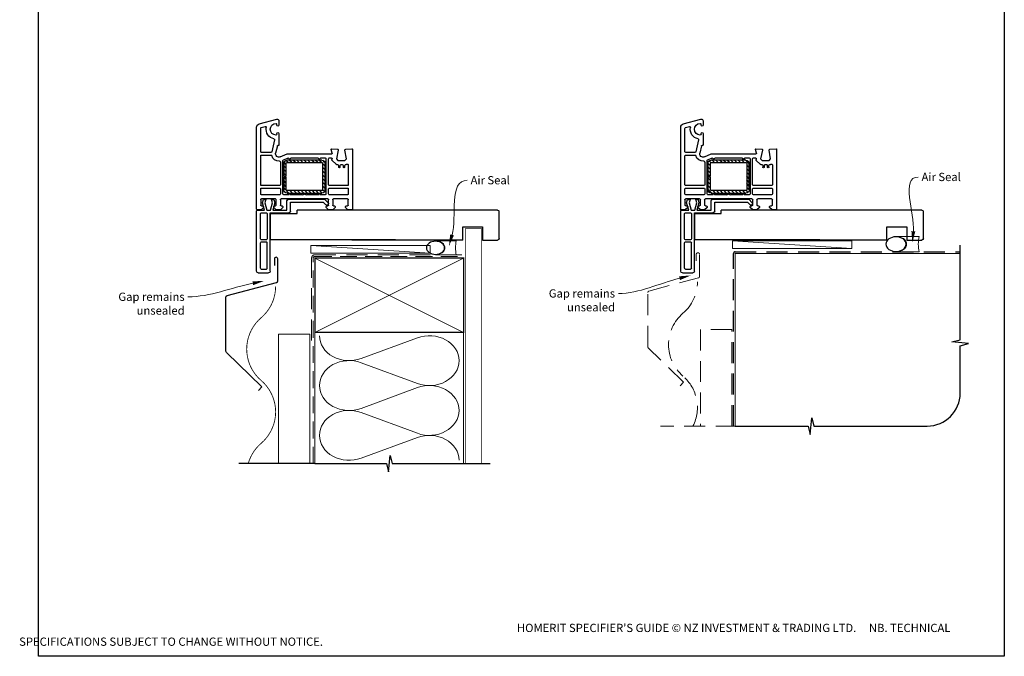
# Model space of a CAD drawing. Units: millimetres. Extents: x 15 to 1224, y 18 to 793.
# Drawn here: x 15 to 611, y 18 to 404 of the extents above; entities that cross this region are included whole.
import ezdxf

# ---------------------------------------------------------------- set-up
doc = ezdxf.new("R2010")
doc.units = ezdxf.units.MM
doc.linetypes.add('DASHED', pattern=[19.05, 12.7, -6.35])
doc.layers.add('Homerit', color=2, linetype='Continuous')
doc.styles.add('General notes', font='arial.ttf', dxfattribs={"height": 3.5})
doc.styles.get("Standard").update_dxf_attribs({"font": 'arial.ttf'})

# ---------------------------------------------------------------- blocks, each defined once
blk = doc.blocks.new('sealant')
at = {"layer": 'Homerit', "color": 9, "lineweight": 20}
blk.add_lwpolyline([(-10.46, -7), (0, -7, -0.106806), (0, 0), (-10.46, 0)], format="xyb", dxfattribs=at)
at = {"layer": 'Homerit', "color": 9, "lineweight": 20, "extrusion": (0, 0, -1)}
blk.add_ellipse((-10.46, -3.5), major_axis=(4.77, 0), ratio=0.733157, start_param=-1.570796, end_param=1.570796, dxfattribs=at)
at = {"layer": 'Homerit', "color": 7, "lineweight": 25}
blk.add_ellipse((-10.46, -3.5), major_axis=(-4.56, 0), ratio=0.728665, dxfattribs=at)
blk = doc.blocks.new('dsb1')
at = {"layer": 'Homerit', "color": 250, "lineweight": 5}
blk.add_line((71.69, 2), (-0.51, 6.6), dxfattribs=at)
at = {"layer": 'Homerit', "color": 7, "lineweight": 15}
blk.add_lwpolyline([(71.69, 6.6), (-0.51, 6.6), (-0.51, 2), (71.69, 2)], close=True, dxfattribs=at)
blk = doc.blocks.new('PVC Profile')
at = {"lineweight": 25}
h = blk.add_hatch(dxfattribs=at)
h.set_pattern_fill('ANSI31', color=256, scale=0.5)
h.set_pattern_definition([(45, (113.603, 29.7745), (-1.122532, 1.122532), [])])
h.paths.add_polyline_path([(182.98, -14.95, -0.414214), (180.98, -12.95), (180.98, -5.2), (182.48, -5.2), (182.48, -12.95, 0.414214), (182.98, -13.45), (203.98, -13.45, 0.414214), (204.48, -12.95), (204.48, 3.05, 0.414214), (203.98, 3.55), (182.98, 3.55, 0.414214), (182.48, 3.05), (182.48, -4.7), (180.98, -4.7), (180.98, 3.05, -0.414214), (182.98, 5.05), (203.98, 5.05, -0.414196), (205.98, 3.05), (205.98, -12.95, -0.414214), (203.98, -14.95)])
for p, q in [((164.53, 52.37), (164.53, 16.37)), ((165.53, 53.37), (171.73, 53.37)), ((166.83, 50.57), (166.83, 35.07)), ((167.33, 51.07), (170.43, 51.07)), ((170.93, 50.57), (170.93, 35.07)), ((172.73, 52.37), (172.73, 16.97)), ((166.83, 32.77), (166.83, 17.47)), ((167.33, 34.57), (170.43, 34.57)), ((170.43, 33.27), (167.33, 33.27)), ((170.93, 17.47), (170.93, 32.77)), ((248.63, 33.36), (172.98, 33.36)), ((172.98, 33.36), (172.98, 17.36)), ((164.49, 14.75), (164.49, -34.9)), ((164.53, 16.37), (164.53, 15.86)), ((167.19, 15.25), (164.99, 15.25)), ((165.03, 15.36), (165.53, 15.37)), ((165.53, 15.37), (169.34, 15.37)), ((166.99, 9.06), (166.99, 12.25)), ((168.69, 13.75), (167.19, 15.25)), ((167.33, 16.97), (170.43, 16.97)), ((167.49, 12.75), (168.19, 12.75)), ((167.49, 12.75), (167.49, 12.75)), ((169.34, 15.37), (168.07, 11)), ((168.69, 13.25), (168.69, 13.75)), ((169.56, 11.02), (170.73, 15.37)), ((170.73, 15.37), (172.98, 15.37)), ((172.73, 16.97), (184.03, 16.97)), ((172.98, 17.36), (188.98, 17.36)), ((172.98, 15.37), (174.14, 11.02)), ((174.3, 15.37), (182.89, 15.37)), ((175.5, 10.87), (174.3, 15.37)), ((176.39, 15.25), (174.89, 13.75)), ((174.89, 13.75), (174.89, 13.25)), ((175.39, 12.75), (175.89, 12.75)), ((178.89, 15.25), (176.39, 15.25)), ((176.39, 12.25), (176.39, 9.05)), ((180.39, 13.75), (178.89, 15.25)), ((178.89, 9.05), (178.89, 12.25)), ((182.55, 17.36), (179.25, 17.36)), ((179.39, 12.75), (179.89, 12.75)), ((180.39, 13.25), (180.39, 13.75)), ((182.89, 15.37), (182.89, 9.75)), ((185.03, 15.97), (185.03, 10.57)), ((188.98, 17.36), (188.98, 15.36)), ((204.83, 10.57), (206.47, 12.21)), ((208.09, 15.25), (206.59, 13.75)), ((206.59, 13.75), (206.59, 13.25)), ((207.09, 12.75), (207.59, 12.75)), ((210.59, 15.25), (208.09, 15.25)), ((208.09, 12.25), (208.09, 9.05)), ((212.09, 13.75), (210.59, 15.25)), ((210.59, 9.05), (210.59, 12.25)), ((211.09, 12.75), (211.59, 12.75)), ((212.09, 13.25), (212.09, 13.75)), ((219.79, 15.25), (218.29, 13.75)), ((218.29, 13.75), (218.29, 13.25)), ((218.79, 12.75), (219.49, 12.75)), ((221.99, 15.25), (219.79, 15.25)), ((219.99, 12.25), (219.99, 9.05)), ((222.49, -21.45), (222.49, 14.75)), ((175.89, 8.55), (167.49, 8.55)), ((178.49, 6.05), (167.49, 6.05)), ((168.07, 11), (168.63, 8.89)), ((168.63, 8.89), (170.13, 8.89)), ((170.13, 8.89), (169.56, 11.02)), ((174.14, 11.02), (173.57, 8.89)), ((173.57, 8.89), (174.97, 8.89)), ((174.97, 8.89), (175.5, 10.87)), ((193.19, 8.55), (179.39, 8.55)), ((183.99, 6.05), (180.99, 6.05)), ((183.89, 8.75), (205.61, 8.75)), ((192.31, 6.05), (184.99, 6.05)), ((185.03, 10.57), (204.83, 10.57)), ((193.49, 8.25), (193.19, 8.55)), ((193.79, 8.55), (193.49, 8.25)), ((207.59, 8.55), (193.79, 8.55)), ((201.99, 6.05), (194.68, 6.05)), ((205.99, 6.05), (202.99, 6.05)), ((205.61, 8.75), (207.82, 10.95)), ((207.79, 11.9), (207.94, 11.47)), ((219.49, 6.05), (208.49, 6.05)), ((219.49, 8.55), (211.09, 8.55)), ((166.99, 5.55), (166.99, 2.5)), ((167.49, 2), (178.49, 2)), ((178.49, 0.5), (167.49, 0.5)), ((178.99, 2.5), (178.99, 5.55)), ((180.49, 5.55), (180.49, -14.61)), ((180.98, -4.7), (180.98, 3.05)), ((182.48, 3.05), (182.48, -4.7)), ((182.98, 5.05), (203.98, 5.05)), ((203.98, 3.55), (182.98, 3.55)), ((204.48, -12.95), (204.48, 3.05)), ((205.98, 3.05), (205.98, -12.95)), ((206.49, -15.75), (206.49, 5.55)), ((207.99, 5.55), (207.99, 2.5)), ((208.49, 2), (219.49, 2)), ((219.49, 0.5), (208.49, 0.5)), ((219.99, 2.5), (219.99, 5.55)), ((166.99, 0), (166.99, -17.5)), ((178.99, -13.78), (178.99, 0)), ((182.48, -4.7), (180.98, -4.7)), ((180.98, -5.2), (182.48, -5.2)), ((180.98, -12.95), (180.98, -5.2)), ((182.48, -5.2), (182.48, -12.95)), ((207.99, 0), (207.99, -15.75)), ((219.99, -12.08), (219.99, 0)), ((214.09, -11.75), (214.09, -10.75)), ((215.09, -10.75), (215.09, -11.75)), ((216.89, -11.75), (216.89, -10.75)), ((217.89, -10.75), (217.89, -11.75)), ((178.79, -16.92), (178.79, -16.92)), ((178.79, -16.92), (182.99, -18.75)), ((180.79, -15.06), (183.32, -16.17)), ((182.98, -13.45), (203.98, -13.45)), ((203.98, -14.95), (182.98, -14.95)), ((183.32, -16.17), (183.32, -16.17)), ((185.47, -16.25), (201.51, -16.25)), ((203.47, -16.25), (205.99, -16.25)), ((208.49, -16.25), (209.7, -16.25)), ((210.19, -15.64), (210.1, -15.23)), ((210.23, -14.77), (212.6, -12.4)), ((210.23, -14.77), (210.23, -14.77)), ((212.78, -15.75), (213.78, -14.75)), ((213.98, -20.94), (212.78, -15.75)), ((212.95, -12.25), (212.95, -12.25)), ((212.95, -12.25), (213.59, -12.25)), ((213.78, -14.75), (217.92, -14.75)), ((215.59, -12.25), (216.39, -12.25)), ((217.92, -14.75), (218.92, -15.75)), ((218.92, -15.75), (218, -20.98)), ((218.39, -12.25), (218.75, -12.25)), ((219.1, -12.39), (219.15, -12.44)), ((166.99, -20), (166.99, -34.13)), ((167.49, -18), (173.16, -18)), ((173.15, -19.5), (167.49, -19.5)), ((173.64, -19.89), (173.64, -19.89)), ((175.33, -27.15), (173.64, -19.89)), ((177.07, -23.59), (176.05, -19.2)), ((177.07, -23.59), (177.07, -23.59)), ((177.62, -23.76), (177.44, -23.81)), ((182.99, -18.75), (210.01, -18.75)), ((210.3, -19.13), (209.7, -21.36)), ((209.7, -21.36), (209.7, -21.36)), ((210.01, -21.74), (213.53, -21.55)), ((210.3, -19.13), (210.3, -19.13)), ((217.99, -21.06), (217.99, -21.06)), ((218.47, -21.56), (222.18, -21.75)), ((221.75, -21.77), (221.75, -21.77)), ((222.18, -21.75), (222.18, -21.75)), ((177.99, -31.05), (177.99, -24.06)), ((164.49, -34.9), (164.49, -34.9)), ((167.36, -34.62), (169.77, -35.26)), ((169.77, -35.26), (169.77, -35.26)), ((176.79, -30.6), (176.79, -31.05)), ((165.98, -36.84), (176.72, -39.71)), ((176.79, -36.15), (176.79, -36.6)), ((177.99, -38.75), (177.99, -36.15))]:
    blk.add_line(p, q, dxfattribs=at)
blk.add_line((248.63, 15.36), (188.98, 15.32))
for centre, radius, start, end in [((165.53, 52.37), 1, 90, 180), ((167.33, 50.57), 0.5, 90, 180), ((170.43, 50.57), 0.5, 0, 90), ((167.33, 35.07), 0.5, 180, 270), ((167.33, 32.77), 0.5, 90, 180), ((170.43, 35.07), 0.5, 270, 0), ((170.43, 32.77), 0.5, 0, 90), ((164.99, 14.75), 0.5, 90, 180), ((165.03, 15.86), 0.5, 180, 270.12471), ((167.33, 17.47), 0.5, 180, 270), ((167.49, 12.25), 0.5, 90, 180), ((168.19, 13.25), 0.5, 270, 0), ((170.43, 17.47), 0.5, 270, 0), ((175.39, 13.25), 0.5, 180, 270), ((175.89, 12.25), 0.5, 0, 90), ((179.39, 12.25), 0.5, 90, 180), ((179.89, 13.25), 0.5, 270, 0), ((184.03, 15.97), 1, 0, 90), ((207.03, 11.64), 0.8, 18.93829, 135), ((207.09, 13.25), 0.5, 180, 270), ((207.59, 12.25), 0.5, 0, 90), ((211.09, 12.25), 0.5, 90, 180), ((211.59, 13.25), 0.5, 270, 0), ((218.79, 13.25), 0.5, 180, 270), ((219.49, 12.25), 0.5, 0, 90), ((221.99, 14.75), 0.5, 360, 90), ((167.49, 9.05), 0.5, 178.73391, 270), ((167.49, 5.55), 0.5, 90, 180), ((175.89, 9.05), 0.5, 270, 0), ((178.49, 5.55), 0.5, 360, 90), ((179.39, 9.05), 0.5, 180, 270), ((180.99, 5.55), 0.5, 90, 180), ((183.89, 9.75), 1, 180, 270), ((184.49, 6.05), 0.5, 180, 0), ((193.49, 8.25), 2.5, 241.64363, 298.35637), ((202.49, 6.05), 0.5, 180, 0), ((205.99, 5.55), 0.5, 360, 90), ((207.59, 9.05), 0.5, 270, 0), ((207.46, 11.31), 0.5, 315, 18.93829), ((208.49, 5.55), 0.5, 90, 180), ((211.09, 9.05), 0.5, 180, 270), ((219.49, 9.05), 0.5, 270, 0), ((219.49, 5.55), 0.5, 360, 90), ((167.49, 2.5), 0.5, 180, 270), ((167.49, 0), 0.5, 90, 180), ((178.49, 2.5), 0.5, 270, 0), ((178.49, 0), 0.5, 0, 90), ((182.98, 3.05), 2, 90, 180), ((182.98, 3.05), 0.5, 90, 180), ((203.98, 3.05), 2, 360, 89.9965), ((203.98, 3.05), 0.5, 0, 90), ((208.49, 2.5), 0.5, 180, 270), ((208.49, 0), 0.5, 90, 180), ((219.49, 2.5), 0.5, 270, 0), ((219.49, 0), 0.5, 0, 90), ((213.59, -11.75), 0.5, 270, 0), ((214.59, -10.75), 0.5, 360, 180), ((215.59, -11.75), 0.5, 180, 270), ((216.39, -11.75), 0.5, 270, 0), ((217.39, -10.75), 0.5, 360, 180), ((218.39, -11.75), 0.5, 180, 270), ((167.49, -17.5), 0.5, 180, 270), ((173.15, -17.5), 0.5, 270.31777, 345.52272), ((177.99, -18.75), 4.5, 84.36712, 165.52272), ((177.99, -18.75), 2, 66.42098, 193.14481), ((178.49, -13.78), 0.5, 263.29002, 0), ((180.99, -14.6), 0.5, 180.56312, 246.41387), ((182.98, -12.95), 2, 180, 270), ((182.98, -12.95), 0.5, 180, 270), ((183.52, -15.71), 0.5, 246.41667, 345.98411), ((184.49, -15.95), 0.5, 12.01117, 165.9909), ((185.47, -15.75), 0.5, 191.0655, 270), ((201.51, -15.75), 0.5, 268.94024, 348.4679), ((202.49, -15.95), 0.5, 12.01124, 168.45825), ((203.47, -15.75), 0.5, 191.06543, 270), ((203.98, -12.95), 0.5, 270, 0), ((203.98, -12.95), 2, 270, 0), ((205.99, -15.75), 0.5, 270, 0), ((208.49, -15.75), 0.5, 180, 270), ((209.7, -15.75), 0.5, 270.07337, 13.00143), ((210.58, -15.12), 0.5, 135, 193.00458), ((212.95, -12.75), 0.5, 90, 135), ((218.75, -12.75), 0.5, 45.36695, 90), ((219.49, -12.08), 0.5, 226.31805, 0), ((167.49, -20), 0.5, 90, 180), ((173.15, -20), 0.5, 13.1372, 90), ((177.36, -23.52), 0.3, 193.15043, 284.99146), ((177.69, -24.05), 0.3, 358.85251, 105.02303), ((209.99, -21.44), 0.3, 164.99647, 273.01156), ((210.01, -19.05), 0.3, 345.00251, 90), ((213.49, -21.06), 0.5, 273.7496, 13.00143), ((218.49, -21.06), 0.5, 171.13801, 180), ((218.49, -21.06), 0.5, 180, 266.99089), ((222.19, -21.45), 0.3, 266.9915, 0), ((176.29, -33.6), 6, 102.85779, 190.45295), ((174.85, -27.27), 0.5, 282.85201, 13.14401), ((166.49, -34.9), 2, 179.99825, 255.00145), ((167.49, -34.14), 0.5, 179.76741, 255.0019), ((169.9, -34.78), 0.5, 254.98875, 10.45123), ((176.29, -33.6), 3.5, 90, 270), ((176.29, -30.6), 0.5, 0, 90), ((177.39, -31.05), 0.6, 180, 0), ((177.39, -36.15), 0.6, 0, 180), ((176.29, -36.6), 0.5, 270, 360), ((176.99, -38.75), 1, 253.9494, 0)]:
    blk.add_arc(centre, radius, start, end, dxfattribs=at)
blk.add_arc((171.72, 52.36), 1.01, 0.48723, 89.51277)
blk = doc.blocks.new('Jamb')
at = {"lineweight": 25}
for p, q in [((4.9, 19.21), (72.04, 19.21)), ((72.04, 19.28), (72.04, 11.28)), ((84.04, 11.28), (84.04, 19.28)), ((84.04, 19.28), (93.04, 19.28)), ((94.04, 18.28), (94.04, 1.92)), ((72.04, 11.28), (84.04, 11.28)), ((93.04, 1.21), (5.6, 1.21))]:
    blk.add_line(p, q, dxfattribs=at)
for centre, radius, start, end in [((93.04, 18.28), 1, 360, 90), ((93.15, 2.11), 0.907, 262.81768, 347.77262)]:
    blk.add_arc(centre, radius, start, end, dxfattribs=at)

msp = doc.modelspace()

# ---------------------------------------------------------------- linework, layer by layer
at = {"color": 7}
msp.add_lwpolyline([(26.4, 711.76), (610.92, 711.76), (610.92, 18.44), (26.4, 18.44)], close=True, dxfattribs=at)
at = {"layer": 'Homerit', "color": 7, "ltscale": 0.7}
for p, q in [((584.22, 209.93), (584.22, 267.22)), ((579.22, 208.68), (584.22, 209.93)), ((589.22, 207.68), (579.22, 208.68)), ((584.22, 206.43), (589.22, 207.68)), ((584.22, 177.79), (584.22, 206.43)), ((493.47, 152.79), (494.47, 162.79)), ((494.47, 162.79), (495.72, 157.79)), ((447.97, 157.79), (492.22, 157.79)), ((492.22, 157.79), (493.47, 152.79)), ((495.72, 157.79), (564.22, 157.79))]:
    msp.add_line(p, q, dxfattribs=at)
at = {"layer": 'Homerit', "color": 7, "lineweight": 5}
for p, q in [((221.59, 198.68), (255.73, 211.23)), ((255.73, 183.6), (221.59, 196.15)), ((221.59, 168.51), (255.73, 181.06)), ((255.73, 153.42), (221.59, 165.98)), ((221.59, 138.34), (255.73, 150.89))]:
    msp.add_line(p, q, dxfattribs=at)
at = {"layer": 'Homerit', "color": 7, "lineweight": 25, "const_width": 0.4}
msp.add_lwpolyline([(294.66, 135.07), (294.66, 277.2), (284.66, 277.2), (284.66, 135.07)], dxfattribs=at)
at = {"layer": 'Homerit', "color": 7, "linetype": 'DASHED', "lineweight": 5}
for points in [[(414.82, 182.08), (416.77, 184.35), (395.42, 205.11, -0.202562), (395.12, 205.83), (395.12, 238.54, -0.339454), (395.86, 239.51), (425.73, 247.51, 0.339454), (426.47, 248.48), (426.47, 261.71, 0.414214), (425.47, 262.71), (425.47, 262.71, 0.414214), (424.47, 261.71), (424.47, 257.71)], [(416.42, 226.09, 0.219199), (425.17, 245.09, 0.219199)], [(422.47, 157.79, 0.345962), (416.42, 188.09, -0.460526), (416.42, 226.09)]]:
    msp.add_lwpolyline(points, format="xyb", dxfattribs=at)
at = {"layer": 'Homerit', "color": 7, "linetype": 'DASHED'}
msp.add_lwpolyline([(446.97, 157.79), (446.97, 262.22, -0.414214), (447.97, 263.22), (584.22, 263.22)], format="xyb", dxfattribs=at)
at = {"layer": 'Homerit', "color": 7, "const_width": 0.7}
msp.add_lwpolyline([(447.97, 157.79), (447.97, 262.22), (584.22, 262.22)], dxfattribs=at)
at = {"layer": 'Homerit', "color": 7, "lineweight": 30}
msp.add_lwpolyline([(159.52, 179.36), (161.47, 181.64), (140.12, 202.39, -0.202562), (139.82, 203.11), (139.82, 235.82, -0.339454), (140.56, 236.79), (170.42, 244.79, 0.339454), (171.16, 245.76), (171.16, 258.99, 0.414214), (170.16, 259.99), (170.16, 259.99, 0.414214), (169.16, 258.99), (169.16, 254.99)], format="xyb", dxfattribs=at)
at = {"layer": 'Homerit', "color": 7, "linetype": 'DASHED', "lineweight": 13}
msp.add_lwpolyline([(191.66, 209.5), (191.66, 259.5, -0.414214), (193.66, 261.5), (283.22, 261.5)], format="xyb", dxfattribs=at)
at = {"layer": 'Homerit', "color": 7, "linetype": 'DASHED', "lineweight": 5, "ltscale": 0.8}
msp.add_lwpolyline([(192.66, 135.07), (192.66, 259.5, -0.414214), (193.66, 260.5), (282.66, 260.5)], format="xyb", dxfattribs=at)
at = {"layer": 'Homerit', "color": 7, "lineweight": 35, "const_width": 0.7}
msp.add_lwpolyline([(193.66, 259.5), (283.66, 259.5), (283.66, 214.5), (193.66, 214.5)], close=True, dxfattribs=at)
at = {"layer": 'Homerit', "color": 7, "lineweight": 5}
for points in [[(193.66, 259.5), (283.66, 214.5)], [(283.66, 259.5), (193.66, 214.5)], [(190.66, 135.07), (190.66, 213.5), (171.66, 213.5), (171.66, 135.07)], [(193.66, 214.5), (193.66, 135.07)], [(283.66, 214.5), (283.66, 135.07)]]:
    msp.add_lwpolyline(points, dxfattribs=at)
at = {"layer": 'Homerit', "color": 7, "lineweight": 30, "const_width": 0.5}
for points in [[(161.12, 223.37, 0.219199), (169.87, 242.37, 0.219199)], [(161.12, 147.37, 0.460526), (161.12, 185.37, -0.460526), (161.12, 223.37, -0.460526)], [(161.12, 147.37, 0.149107), (153.28, 135.07, 0.149107)]]:
    msp.add_lwpolyline(points, format="xyb", dxfattribs=at)
at = {"layer": 'Homerit', "color": 7, "linetype": 'DASHED', "lineweight": 5}
for points in [[(445.97, 157.79), (445.97, 216.22), (426.97, 216.22), (426.97, 157.79)], [(448.97, 157.79), (402.81, 157.79)]]:
    msp.add_lwpolyline(points, dxfattribs=at)
at = {"layer": 'Homerit', "color": 7, "ltscale": 0.7}
for points in [[(193.66, 135.07), (236.91, 135.07), (238.16, 130.07), (239.16, 140.07), (240.41, 135.07), (283.66, 135.07)], [(282.66, 135.07), (299.66, 135.07)]]:
    msp.add_lwpolyline(points, dxfattribs=at)
at = {"layer": 'Homerit', "color": 7}
msp.add_lwpolyline([(193.66, 135.07), (147.51, 135.07)], dxfattribs=at)
at = {"layer": 'Homerit', "color": 7, "ltscale": 0.7}
msp.add_arc((564.22, 177.79), 20, 270, 0, dxfattribs=at)
at = {"layer": 'Homerit', "color": 7, "lineweight": 5, "extrusion": (0, 0, -1)}
for centre, major_axis, start_param, end_param in [((214.39, 212.5), (-17.97, 0), 4.299595, 6.283185), ((214.39, 182.33), (17.97, 0), 1.158003, 3.141592), ((214.39, 152.16), (-17.97, 0), 4.299595, 6.283185)]:
    msp.add_ellipse(centre, major_axis=major_axis, ratio=0.839632, start_param=start_param, end_param=end_param, dxfattribs=at)
at = {"layer": 'Homerit', "color": 7, "lineweight": 5}
for centre, major_axis, start_param, end_param in [((262.94, 197.41), (-17.97, 0), 3.141593, 5.125182), ((214.39, 182.33), (-17.97, 0), 4.299595, 6.283185), ((262.94, 197.41), (17.97, 0), 4.299596, 6.283185), ((262.94, 167.24), (17.97, 0), 0, 1.98359), ((214.39, 152.16), (-17.97, 0), 4.299595, 6.283185), ((262.94, 167.24), (-17.97, 0), 1.158004, 3.141593), ((262.94, 137.07), (-17.97, 0), 3.141593, 5.125182)]:
    msp.add_ellipse(centre, major_axis=major_axis, ratio=0.839632, start_param=start_param, end_param=end_param, dxfattribs=at)
at = {"layer": 'Homerit', "color": 7}
for points in [[(557.04, 275.59), (555.25, 268.72), (554.71, 275.79)], [(277.78, 273.16), (274.77, 266.73), (275.53, 273.78)]]:
    msp.add_solid(points, dxfattribs=at)
at = {"layer": 'Homerit', "color": 7, "lineweight": 5}
for points in [[(155.82, 245.37), (162.91, 245.66), (156.29, 243.08)], [(414.08, 248.41), (421.16, 248.98), (414.65, 246.15)]]:
    msp.add_solid(points, dxfattribs=at)

# ---------------------------------------------------------------- block references
at = {"color": 7, "xscale": -1, "rotation": 180}
for name, p in [('PVC Profile', (-6.16, 303.84)), ('PVC Profile', (250.58, 303.84)), ('Jamb', (211.13, 289.69)), ('Jamb', (467.87, 289.69))]:
    msp.add_blockref(name, p, dxfattribs=at)
at = {"layer": 'Homerit', "color": 7, "rotation": 180}
for p, xscale, yscale, zscale in [((279.19, 261.5), -1.199956747989318, 1.199956747989318, 1.199956747989318), ((559.38, 263.22), -1.340102269802854, 1.340102269802854, 1.340102269802854)]:
    msp.add_blockref('sealant', p, dxfattribs=dict(at, xscale=xscale, yscale=yscale, zscale=zscale))
at = {"layer": 'Homerit', "color": 7}
for p in [(446.97, 263.22), (191.66, 260.5)]:
    msp.add_blockref('dsb1', p, dxfattribs=at)

# ---------------------------------------------------------------- texts
at = {"color": 7, "insert": (14.63, 38.12), "char_height": 4.99526, "attachment_point": 1}
msp.add_mtext_dynamic_manual_height_columns("\\pi60.31763;HOMERIT SPECIFIER'S GUIDE © NZ INVESTMENT & TRADING LTD.     NB. TECHNICAL SPECIFICATIONS SUBJECT TO CHANGE WITHOUT NOTICE.", width=607.4887, gutter_width=24.98, heights=[0], dxfattribs=at)

# ---------------------------------------------------------------- next in the draw order: texts
at = {"layer": 'Homerit', "color": 7, "char_height": 5, "width": 28.8154, "attachment_point": 1, "style": 'General notes', "bg_fill": 3, "box_fill_scale": 1.5, "bg_fill_color": 9, "bg_fill_transparency": 0}
for s, insert in [('{\\C0;Air Seal}', (560.83, 311.08)), ('Air Seal', (287.87, 309.1))]:
    msp.add_mtext(s, dxfattribs=dict(at, insert=insert))
at = {"layer": 'Homerit', "color": 7, "lineweight": 5, "char_height": 5, "width": 61.542, "attachment_point": 3, "style": 'General notes', "bg_fill": 3, "box_fill_scale": 1.5, "bg_fill_color": 9, "bg_fill_transparency": 0}
for insert in [(114.78, 238.55), (375.3, 240.57)]:
    msp.add_mtext('Gap remains unsealed', dxfattribs=dict(at, insert=insert))

# ---------------------------------------------------------------- next in the draw order: linework, layer by layer
at = {"layer": 'Homerit', "color": 7, "linetype": 'ByBlock', "lineweight": 13}
for points, start_tangent, end_tangent in [([(276.65, 273.47), (285.87, 306.55)], (0.268554, 0.963264), (1, 0)), ([(555.87, 275.69), (558.83, 308.54)], (0.089619, 0.995976), (1, 0)), ([(414.36, 247.28), (377.3, 238.03)], (-0.970235, -0.242167), (-1, 0)), ([(156.06, 244.23), (116.78, 236.01)], (-0.978824, -0.204702), (-1, 0))]:
    msp.add_spline(points, degree=3, dxfattribs=dict(at, start_tangent=start_tangent, end_tangent=end_tangent))

doc.saveas('drawing.dxf')
